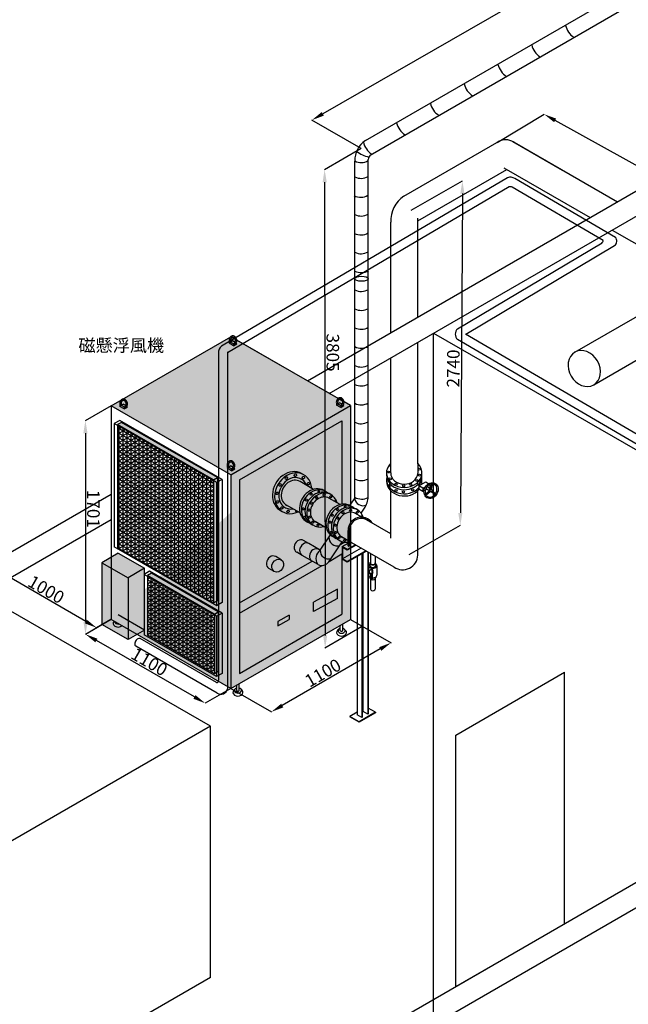
# Model space of a CAD drawing. Units: millimetres. Extents: x 7897 to 54112, y 5128 to 97915.
# Drawn here: x 17689 to 22533, y 11682 to 19515 of the extents above; entities that cross this region are included whole.
import ezdxf

# ---------------------------------------------------------------- set-up
doc = ezdxf.new("R2010")
doc.units = ezdxf.units.MM
doc.header["$PDMODE"] = 3
doc.layers.add('HP-DIM', color=1, linetype='Continuous', lineweight=9)
doc.dimstyles.new('ISO-25', dxfattribs={"dimtxt": 2.5, "dimasz": 2.5, "dimexe": 1.25, "dimexo": 0.625, "dimtad": 1, "dimtxsty": 'Standard', "dimcen": 2.5, "dimadec": 0, "dimazin": 0, "dimtfac": 1, "dimtmove": 0, "dimatfit": 3, "dimfxl": 1, "dimarcsym": 0})

# ---------------------------------------------------------------- blocks, each defined once
blk = doc.blocks.new('*D106')
at = {"layer": 'Defpoints', "color": 0, "transparency": 16777216}
for p in [(20406.7, 18490.5, 28.2), (20410.8, 14685.1), (20119.9, 14516.7)]:
    blk.add_point(p, dxfattribs=at)
at = {"layer": 'HP-DIM', "color": 0, "lineweight": -2, "transparency": 16777216}
for p, q in [((20406.1, 18490.2), (20114.5, 18321.4)), ((20115.9, 18222.1), (20119.8, 14616.7)), ((20410.2, 14684.7), (20118.7, 14516))]:
    blk.add_line(p, q, dxfattribs=at)
at = {"layer": 'HP-DIM', "color": 0, "transparency": 16777216}
for points in [[(20132.6, 18222.2), (20099.2, 18222.1), (20115.8, 18322.1)], [(20136.5, 14616.8), (20103.2, 14616.7), (20119.9, 14516.7)]]:
    blk.add_solid(points, dxfattribs=at)
at = {"layer": 'HP-DIM', "color": 7, "transparency": 16777216, "insert": (20168, 16866.9), "char_height": 100, "attachment_point": 5, "rotation": 270.06241}
blk.add_mtext('3805', dxfattribs=at)
blk = doc.blocks.new('*D108')
at = {"layer": 'Defpoints', "color": 0, "transparency": 16777216}
for p in [(20805.1, 17999.7, 28.2), (21195.2, 15491.9), (20787.8, 15260.1)]:
    blk.add_point(p, dxfattribs=at)
at = {"layer": 'HP-DIM', "color": 0, "lineweight": -2, "transparency": 16777216}
for p, q in [((20805.7, 18000.1), (21213.7, 18232.2)), ((21211.8, 18131.5), (21195.8, 15591.9)), ((20788.4, 15260.5), (21196.4, 15492.6))]:
    blk.add_line(p, q, dxfattribs=at)
at = {"layer": 'HP-DIM', "color": 0, "transparency": 16777216}
for points in [[(21195.1, 18131.6), (21228.5, 18131.4), (21212.4, 18231.5)], [(21179.1, 15592), (21212.4, 15591.8), (21195.2, 15491.9)]]:
    blk.add_solid(points, dxfattribs=at)
at = {"layer": 'HP-DIM', "color": 7, "transparency": 16777216, "insert": (21152.4, 16740.1), "char_height": 100, "attachment_point": 5, "rotation": 89.63882}
blk.add_mtext('2740', dxfattribs=at)
blk = doc.blocks.new('*D109')
at = {"layer": 'Defpoints', "color": 0, "transparency": 16777216}
for p in [(21862.9, 18762.6), (21487.9, 18538.9), (23452.6, 17445)]:
    blk.add_point(p, dxfattribs=at)
at = {"layer": 'HP-DIM', "color": 0, "lineweight": -2, "transparency": 16777216}
for p, q in [((21488.5, 18539.3), (21864.1, 18763.3)), ((23740.2, 17717.3), (21950.3, 18713.9)), ((23453.2, 17445.3), (23828.8, 17669.4))]:
    blk.add_line(p, q, dxfattribs=at)
at = {"layer": 'HP-DIM', "color": 0, "transparency": 16777216}
for points in [[(21958.4, 18728.5), (21942.2, 18699.4), (21862.9, 18762.6)], [(23748.3, 17731.8), (23732.1, 17702.7), (23827.6, 17668.6)]]:
    blk.add_solid(points, dxfattribs=at)
at = {"layer": 'HP-DIM', "color": 7, "transparency": 16777216, "insert": (22869.9, 18259.8), "char_height": 100, "attachment_point": 5, "rotation": 330.89068}
blk.add_mtext('2249', dxfattribs=at)
blk = doc.blocks.new('*D110')
at = {"layer": 'Defpoints', "color": 0, "transparency": 16777216}
for p in [(17549.5, 15242.7), (17435.2, 15176.8), (18415.9, 14743.4)]:
    blk.add_point(p, dxfattribs=at)
at = {"layer": 'HP-DIM', "color": 0, "lineweight": -2, "transparency": 16777216}
for p, q in [((17548.8, 15242.3), (17434, 15176.1)), ((18215, 14727.4), (17521.9, 15126.9)), ((18415.2, 14743), (18300.4, 14676.8))]:
    blk.add_line(p, q, dxfattribs=at)
at = {"layer": 'HP-DIM', "color": 0, "transparency": 16777216}
for points in [[(17530.2, 15141.3), (17513.5, 15112.4), (17435.2, 15176.8)], [(18223.3, 14741.9), (18206.7, 14713), (18301.6, 14677.5)]]:
    blk.add_solid(points, dxfattribs=at)
at = {"layer": 'HP-DIM', "color": 7, "transparency": 16777216, "insert": (17893.7, 14971), "char_height": 100, "attachment_point": 5, "rotation": 330.04559}
blk.add_mtext('1000', dxfattribs=at)
blk = doc.blocks.new('*D111')
at = {"layer": 'Defpoints', "color": 0, "transparency": 16777216}
for p in [(29994.8, 23999.8, -28.2), (20014.7, 18716.5), (20406.1, 18490.2, -28.2)]:
    blk.add_point(p, dxfattribs=at)
at = {"layer": 'HP-DIM', "color": 0, "lineweight": -2, "transparency": 16777216}
for p, q in [((29994.1, 24000.2), (29602.1, 24226.9)), ((29516.7, 24176.4), (20101.4, 18766.3)), ((20405.4, 18490.5), (20013.4, 18717.2))]:
    blk.add_line(p, q, dxfattribs=at)
at = {"layer": 'HP-DIM', "color": 0, "transparency": 16777216}
for points in [[(29508.4, 24190.8), (29525, 24161.9), (29603.4, 24226.2)], [(20093.1, 18780.8), (20109.7, 18751.9), (20014.7, 18716.5)]]:
    blk.add_solid(points, dxfattribs=at)
at = {"layer": 'HP-DIM', "color": 7, "transparency": 16777216, "insert": (23384.8, 20711.4), "char_height": 100, "attachment_point": 5, "rotation": 29.88168}
blk.add_mtext('11059', dxfattribs=at)
blk = doc.blocks.new('*D117')
at = {"layer": 'Defpoints', "color": 0, "transparency": 16777216}
for p in [(18416.5, 16443.7, 28.2), (18417.2, 14742.6), (18212.7, 14624.4)]:
    blk.add_point(p, dxfattribs=at)
at = {"layer": 'HP-DIM', "color": 0, "lineweight": -2, "transparency": 16777216}
for p, q in [((18415.9, 16443.4), (18210.8, 16324.8)), ((18212, 16225.6), (18212.7, 14724.4)), ((18416.6, 14742.3), (18211.4, 14623.7))]:
    blk.add_line(p, q, dxfattribs=at)
at = {"layer": 'HP-DIM', "color": 0, "transparency": 16777216}
for points in [[(18228.7, 16225.6), (18195.4, 16225.6), (18212, 16325.6)], [(18229.3, 14724.5), (18196, 14724.4), (18212.7, 14624.4)]]:
    blk.add_solid(points, dxfattribs=at)
at = {"layer": 'HP-DIM', "color": 7, "transparency": 16777216, "insert": (18262.9, 15623.8), "char_height": 100, "attachment_point": 5, "rotation": 270.02302}
blk.add_mtext('1701', dxfattribs=at)
blk = doc.blocks.new('*D118')
at = {"layer": 'Defpoints', "color": 0, "transparency": 16777216}
for p in [(18415.9, 14743.4), (18212.7, 14626.1), (19369.2, 14194.7)]:
    blk.add_point(p, dxfattribs=at)
at = {"layer": 'HP-DIM', "color": 0, "lineweight": -2, "transparency": 16777216}
for p, q in [((18415.2, 14743), (18211.4, 14625.3)), ((19079.4, 14127.2), (18299.4, 14576.2)), ((19368.6, 14194.3), (19164.8, 14076.6))]:
    blk.add_line(p, q, dxfattribs=at)
at = {"layer": 'HP-DIM', "color": 0, "transparency": 16777216}
for points in [[(18307.7, 14590.6), (18291, 14561.7), (18212.7, 14626.1)], [(19087.7, 14141.7), (19071.1, 14112.8), (19166.1, 14077.3)]]:
    blk.add_solid(points, dxfattribs=at)
at = {"layer": 'HP-DIM', "color": 7, "transparency": 16777216, "insert": (18714.6, 14395.6), "char_height": 100, "attachment_point": 5, "rotation": 330.07709}
blk.add_mtext('1100', dxfattribs=at)
blk = doc.blocks.new('*D119')
at = {"layer": 'Defpoints', "color": 0, "transparency": 16777216}
for p in [(20321.9, 14744.7), (19369.2, 14194.7), (19692.1, 14008.8)]:
    blk.add_point(p, dxfattribs=at)
at = {"layer": 'HP-DIM', "color": 0, "lineweight": -2, "transparency": 16777216}
for p, q in [((20322.5, 14744.3), (20646, 14558.1)), ((20558.1, 14508.8), (19778.7, 14058.8)), ((19369.9, 14194.3), (19693.4, 14008.1))]:
    blk.add_line(p, q, dxfattribs=at)
at = {"layer": 'HP-DIM', "color": 0, "transparency": 16777216}
for points in [[(20549.8, 14523.3), (20566.5, 14494.4), (20644.7, 14558.8)], [(19770.4, 14073.3), (19787, 14044.4), (19692.1, 14008.8)]]:
    blk.add_solid(points, dxfattribs=at)
at = {"layer": 'HP-DIM', "color": 7, "transparency": 16777216, "insert": (20108.5, 14307.7), "char_height": 100, "attachment_point": 5, "rotation": 30}
blk.add_mtext('1100', dxfattribs=at)
blk = doc.blocks.new('A$C6DED3AEB')
at = {"color": 7}
for p, q in [((-12.6, -19.9), (-12.6, 0)), ((-5.9, 11.1), (2.7, 16.1)), ((12.6, -19.9), (12.6, 0)), ((20.8, -15.2), (20.8, 4.7)), ((-12.6, -19.9), (-6.7, -30.1)), ((6.7, -30.1), (-6.7, -30.1)), ((-3.2, -30.1), (-3.2, -80.8)), ((-3.2, -80.8), (9.9, -80.8)), ((12.6, -19.9), (6.7, -30.1)), ((6.7, -30.1), (14.9, -25.4)), ((9.9, -28.3), (9.9, -80.8)), ((9.9, -80.8), (12, -79.6)), ((12, -27), (12, -79.6)), ((12.6, -19.9), (20.8, -15.2)), ((20.8, -15.2), (14.9, -25.4))]:
    blk.add_line(p, q, dxfattribs=at)
for centre, start, end in [((0, 0), 360, 180), ((8.2, 4.7), 359.81988, 122.05497)]:
    blk.add_arc(centre, 12.6, start, end, dxfattribs=at)
blk = doc.blocks.new('A$C264F6BE4')
at = {"transparency": 33554508}
h = blk.add_hatch(color=8, dxfattribs=at)
h.dxf.hatch_style = 1
h.paths.add_polyline_path([(0.1, 0.1), (0.1, -0.1), (30.9, -17.9), (794.7, 421.7), (763.7, 439.6)])
h = blk.add_hatch(dxfattribs=at)
h.set_pattern_fill('NET3', color=8, scale=10, angle=30)
h.set_pattern_definition([(30, (-87504.907, 34078.102), (-15.875, 27.496307), []), (90, (-87504.907, 34078.102), (-31.75, 7e-15), []), (150, (-87504.907, 34078.102), (-15.875, -27.496307), [])])
h.paths.add_polyline_path([(31.1, -997.8), (794.7, -558.3), (794.7, 421.7), (31.1, -17.8)])
h = blk.add_hatch(color=8, dxfattribs=at)
h.dxf.hatch_style = 1
h.paths.add_polyline_path([(0.1, -979.9), (31.1, -997.8), (31.1, -17.9), (0.1, -0.1)])
at = {"color": 7}
for p, q in [((0, 0), (763.7, 439.6)), ((30.9, -17.9), (794.7, 421.7)), ((763.7, 439.6), (794.7, 421.7)), ((794.7, 421.7), (794.7, -558.3)), ((30.9, -17.9), (0, 0)), ((0.1, 0.1), (0.1, -979.9)), ((31.1, -17.8), (31.1, -997.8)), ((30.9, -997.9), (794.7, -558.3)), ((0.1, -979.9), (31.1, -997.8))]:
    blk.add_line(p, q, dxfattribs=at)
blk = doc.blocks.new('A$C2BEB0024')
at = {"transparency": 33554508}
h = blk.add_hatch(color=8, dxfattribs=at)
h.dxf.hatch_style = 1
h.paths.add_polyline_path([(563.8, 289), (532.9, 306.8), (0, 0), (30.8, -17.8)])
h.paths.add_polyline_path([(0, -475.6), (30.8, -493.4), (30.9, -493.3), (30.9, -17.9), (0, 0)])
h = blk.add_hatch(dxfattribs=at)
h.set_pattern_fill('NET3', color=8, scale=10, angle=30)
h.set_pattern_definition([(30, (-88140.905, 34106.005), (-15.875, 27.496307), []), (90, (-88140.905, 34106.005), (-31.75, 7e-15), []), (150, (-88140.905, 34106.005), (-15.875, -27.496307), [])])
h.paths.add_polyline_path([(563.8, -186.6), (563.8, 289), (30.9, -17.7), (30.9, -493.3)])
at = {"color": 7}
for p, q in [((0, 0), (532.9, 306.8)), ((30.9, -17.7), (563.8, 289)), ((532.9, 306.8), (563.8, 289)), ((563.8, 289), (563.8, -186.6)), ((0, 0), (0, -475.7)), ((30.8, -17.8), (0, 0)), ((30.9, -17.7), (30.9, -493.4)), ((30.9, -493.3), (563.8, -186.6)), ((0, -475.6), (30.9, -493.4))]:
    blk.add_line(p, q, dxfattribs=at)
blk = doc.blocks.new('A$C2C425324')
at = {"transparency": 33554508}
h = blk.add_hatch(color=41, dxfattribs=at)
h.dxf.hatch_style = 1
h.paths.add_polyline_path([(129.9, -566.1), (337.9, -446.4), (337.9, 44.7), (129.9, -75)])
h.paths.add_polyline_path([(0, 0), (129.9, -75), (337.9, 44.7), (208, 119.7)])
h.paths.add_polyline_path([(0, -491.1), (129.9, -566.1), (129.9, -75), (0, 0)])
at = {"color": 7}
for p, q in [((208, 119.7), (0, 0)), ((208, 119.7), (337.9, 44.7)), ((0, -491.1), (0, 0)), ((0, 0), (129.9, -75)), ((337.9, 44.7), (129.9, -75)), ((337.9, 44.7), (337.9, -446.4)), ((129.9, -75), (129.9, -566.1)), ((129.9, -566.1), (337.9, -446.4)), ((0, -491.1), (129.9, -566.1))]:
    blk.add_line(p, q, dxfattribs=at)
blk = doc.blocks.new('A$C00D85E0F')
at = {"color": 7}
for p, q in [((-884.2, 2128.9), (-927.5, 2103.9)), ((-69.3, 1659.9), (-884.1, 2128.8)), ((-927.4, 2103.8), (-927.4, 1123.8)), ((-112.6, 1634.9), (-927.4, 2103.8)), ((-869.9, 2113.6), (-900.8, 2095.7)), ((-137.1, 1656.1), (-900.8, 2095.7)), ((-900.8, 2095.7), (-900.8, 1115.7)), ((-106.1, 1674), (-869.9, 2113.6)), ((-137.2, 1656.2), (-137.2, 676.2)), ((-137.1, 1656.1), (-106.1, 1674)), ((-69.4, 1659.9), (-112.7, 1634.9)), ((-106.3, 1674.1), (-106.3, 694.1)), ((-69.3, 1659.9), (-69.3, 679.9)), ((-112.7, 1634.9), (-112.7, 654.9)), ((-112.5, 654.9), (-927.3, 1123.9)), ((-137.1, 676.1), (-900.8, 1115.7)), ((-896.1, 1072.3), (-1026, 997.3)), ((-896.1, 1072.3), (-688.1, 952.6)), ((-1026, 997.3), (-818, 877.6)), ((-688.1, 952.6), (-818, 877.6)), ((-646.7, 928.7), (-690, 903.7)), ((-112.6, 571.4), (-690, 903.7)), ((-690, 903.7), (-690, 423.9)), ((-632.5, 913.5), (-663.4, 895.6)), ((-130.6, 588.9), (-663.4, 895.6)), ((-663.4, 895.6), (-663.4, 420)), ((-69.3, 596.4), (-646.7, 928.7)), ((-99.6, 606.7), (-632.5, 913.5)), ((-106.3, 694.1), (-137.2, 676.2)), ((-69.4, 679.9), (-112.7, 654.9)), ((-688.1, 461.5), (-896.1, 581.2)), ((-130.6, 588.9), (-130.6, 113.2)), ((-130.5, 588.9), (-99.6, 606.7)), ((-112.7, 571.4), (-112.7, 91.5)), ((-69.3, 596.4), (-112.6, 571.4)), ((-99.6, 606.7), (-99.6, 131)), ((-69.3, 596.4), (-69.3, 116.5)), ((-688.1, 461.5), (-818, 386.5)), ((-112.7, 91.6), (-690, 423.9)), ((-130.6, 113.3), (-663.4, 420)), ((-99.6, 131.1), (-130.6, 113.2)), ((-69.4, 116.5), (-112.7, 91.5))]:
    blk.add_line(p, q, dxfattribs=at)
at = {"color": 7, "xscale": -1}
for name, p in [('A$C264F6BE4', (-106.3, 1673.9)), ('A$C2C425324', (-688.1, 952.6)), ('A$C2BEB0024', (-99.6, 606.7))]:
    blk.add_blockref(name, p, dxfattribs=at)
blk = doc.blocks.new('A$C421D4C62')
at = {"transparency": 33554457}
h = blk.add_hatch(color=253, dxfattribs=at)
h.dxf.hatch_style = 1
h.paths.add_polyline_path([(0, 1700), (-953.4, 2248.7), (-0.7, 2798.7), (952.6, 2250)])
edge = h.paths.add_edge_path()
edge.add_line((952.6, 2250), (952.6, 550))
edge.add_line((0, 0), (952.6, 550))
edge.add_line((0, 0), (-953.4, 548.7))
h = blk.add_hatch(color=253, dxfattribs=at)
h.dxf.hatch_style = 1
h.paths.add_polyline_path([(0, 1700), (0, 0), (952.6, 550), (952.6, 2250)])
at = {"color": 7}
for p, q in [((-953.4, 2248.7), (-0.7, 2798.7)), ((952.6, 2250), (-0.7, 2798.7)), ((0, 1700), (-953.4, 2248.7)), ((0, 1700), (952.6, 2250)), ((952.6, 2250), (952.6, 550)), ((0, 1700), (0, 0)), ((0, 0), (952.6, 550))]:
    blk.add_line(p, q, dxfattribs=at)

msp = doc.modelspace()

# ---------------------------------------------------------------- linework, layer by layer
for p, q in [((20440.2, 18553.2), (29961.1, 24047.6)), ((20478.1, 18438.1), (30023.4, 23949.1)), ((19978.9, 16642), (31937.9, 23546.6)), ((20152.3, 16542.3), (32111.3, 23446.8)), ((22107, 16870), (25145.3, 18624.2)), ((20746.7, 18111), (21504, 18548.2)), ((21610.4, 18547.4), (22006.5, 18319.4)), ((21622.9, 18540.2), (22446, 18066.4)), ((21543.1, 18337.2), (22230.1, 17941.8)), ((22257, 16610.2), (25295.3, 18364.4)), ((20857.8, 17915.3), (21565.9, 18324.1)), ((22403.4, 17842), (23098, 17442.2)), ((20982.8, 17021.8), (24016.2, 15275.7)), ((20982.8, 11521.8), (20982.8, 17021.8)), ((19206.6, 13895.2), (15913.2, 15791)), ((15093.7, 13821.6), (18415.9, 15739.6)), ((15267.1, 13721.8), (18415.9, 15539.8)), ((19206.6, 13895.2), (16175.5, 12145.2)), ((19206.6, 11895.2), (19206.6, 13895.2)), ((15267.1, 8421.6), (22785.9, 12762.6)), ((15267.1, 8221.8), (22857.9, 12604.4)), ((19206.6, 11895.2), (16175.5, 10145.2))]:
    msp.add_line(p, q)
at = {"color": 7}
for p, q in [((20355, 17460.4), (20355, 18391)), ((20463, 17460.4), (20463, 18403.9)), ((20641.8, 17024.8), (20641.8, 17904.2)), ((20641.8, 17531.5), (20641.8, 17904.2)), ((20857.8, 17656.2), (20857.8, 17936.8)), ((20857.8, 17149.5), (20857.8, 17915.3)), ((20355.1, 15715.4), (20355, 17454.1)), ((20463, 15733.3), (20463, 17460.4)), ((18415.9, 16443.4), (19368.5, 16993.4)), ((19365.3, 16950.1), (19355.3, 16941.1)), ((19390, 16921.1), (19355.3, 16941.1)), ((19365.3, 16950.1), (19381.3, 16959.4)), ((19390, 16936), (19365.3, 16950.1)), ((19404, 16972.9), (19378.8, 16987.5)), ((19402.5, 16947.2), (19381.3, 16959.4)), ((19390, 16936), (19397.3, 16940.2)), ((19390, 16921.1), (19416, 16936.1)), ((19390, 16936), (19390, 16921.1)), ((19410.9, 16940.7), (19416, 16936.1)), ((20222.4, 16501.9), (19416.2, 16965.9)), ((20857.8, 15984.6), (20857.8, 16949.6)), ((20641.8, 15910.5), (20641.8, 16824.9)), ((18495.5, 16447.9), (18511.4, 16457.1)), ((18532.7, 16444.9), (18511.4, 16457.1)), ((20219.3, 16458.7), (20209.2, 16449.6)), ((20243.9, 16429.6), (20209.2, 16449.6)), ((20219.3, 16458.7), (20235.2, 16467.9)), ((20243.9, 16444.5), (20219.3, 16458.7)), ((20258, 16481.4), (20232.7, 16496)), ((20256.4, 16455.7), (20235.2, 16467.9)), ((20321.9, 16444.7), (20270.1, 16474.4)), ((19369.2, 15894.7), (18415.9, 16443.4)), ((18415.9, 16443.4), (18415.9, 14743.4)), ((18495.5, 16447.9), (18485.5, 16438.8)), ((18520.1, 16418.9), (18485.5, 16438.8)), ((18520.1, 16433.7), (18495.5, 16447.9)), ((18520.1, 16433.7), (18527.4, 16438)), ((18520.1, 16418.9), (18546.1, 16433.9)), ((18520.1, 16433.7), (18520.1, 16418.9)), ((18541.1, 16438.4), (18546.1, 16433.9)), ((19369.2, 15894.7), (20321.9, 16444.7)), ((20243.9, 16444.5), (20251.2, 16448.7)), ((20243.9, 16429.6), (20269.9, 16444.6)), ((20243.9, 16444.5), (20243.9, 16429.6)), ((20264.9, 16449.2), (20269.9, 16444.6)), ((20321.9, 16444.7), (20321.9, 15656.9)), ((19438.5, 15854.7), (20252.6, 16324.7)), ((20252.6, 16324.7), (20252.6, 15660.5)), ((20857.8, 15987.7), (20857.6, 15906.2)), ((19349.4, 15956.4), (19339.4, 15947.4)), ((19374, 15927.4), (19339.4, 15947.4)), ((19349.4, 15956.4), (19365.4, 15965.7)), ((19374, 15942.3), (19349.4, 15956.4)), ((19386.6, 15953.5), (19365.4, 15965.7)), ((19374, 15942.3), (19381.4, 15946.5)), ((19374, 15927.4), (19400, 15942.4)), ((19374, 15942.3), (19374, 15927.4)), ((19395, 15947), (19400, 15942.4)), ((19950.3, 15893.8), (19933, 15903.8)), ((20608.2, 15910.6), (20608.2, 15893.7)), ((19369.2, 15894.7), (19369.2, 14194.7)), ((19438.5, 15854.7), (19438.5, 14314.7)), ((20028.3, 15778.8), (19919.9, 15841.1)), ((20608.1, 15860.4), (20608.1, 15843.4)), ((20868.6, 15815.9), (20850.1, 15828.3)), ((20879.1, 15831.5), (20863.8, 15841.8)), ((20866.1, 15806.5), (20920.2, 15837.8)), ((20893.2, 15822), (20882.2, 15829.4)), ((20920.2, 15837.8), (20944.2, 15824)), ((20124.2, 15761.2), (20109.5, 15769.6)), ((20641.8, 15390.4), (20641.8, 15767.1)), ((20857.8, 15254.7), (20857.8, 15768.3)), ((20866.1, 15806.5), (20866.1, 15781.5)), ((20898.6, 15787.8), (20866.1, 15806.5)), ((20898.6, 15762.8), (20866.1, 15781.5)), ((20875, 15811.7), (20870.9, 15814.5)), ((20875, 15811.5), (20874.8, 15811.7)), ((20898.6, 15787.8), (20917.9, 15799)), ((20898.6, 15787.8), (20898.6, 15762.8)), ((20898.6, 15762.8), (20906.4, 15767.3)), ((20917.8, 15773.9), (20928.1, 15779.9)), ((20948.8, 15765.9), (20919.1, 15741)), ((20948.8, 15765.9), (20922.8, 15783.5)), ((20956.6, 15760.2), (20923.4, 15732.5)), ((20956.3, 15783.6), (20933.3, 15799.1)), ((20946.3, 15790.3), (20952.7, 15794.1)), ((20957.5, 15759.6), (20951.1, 15763.9)), ((20952.6, 15817.1), (20952.6, 15793.8)), ((20961.9, 15782.8), (20968.1, 15820.5)), ((20965.2, 15759.4), (20997.1, 15741)), ((20967, 15779.3), (20974, 15821.5)), ((20968.3, 15778.4), (20967, 15779.3)), ((20970.7, 15764.5), (21001, 15747)), ((20238.8, 15657.6), (20148.9, 15709.3)), ((20167.7, 15736.1), (20153, 15744.6)), ((20317.2, 15649.9), (20348, 15696.1)), ((19920, 15590.9), (19807.6, 15655.6)), ((20334.6, 15640), (20319.9, 15648.4)), ((20378.2, 15614.9), (20363.5, 15623.4)), ((20406.9, 15589.8), (20438.7, 15637.5)), ((19993.8, 15548.5), (19991.6, 15549.8)), ((20130.4, 15469.9), (20039.2, 15522.4)), ((20110.7, 15481.2), (20040, 15521.9)), ((20641.8, 15425.6), (20361.7, 15586.8)), ((20303, 15330.3), (20303, 15452.3)), ((20313.1, 15330.2), (20313, 15453.5)), ((19991.3, 15347.1), (19948, 15372.1)), ((20081, 15295.5), (20161.8, 15416.7)), ((20149.4, 15203.4), (20255.4, 15362.5)), ((20204.2, 15427.4), (20202, 15428.6)), ((20237.9, 15336.2), (20275.8, 15358.1)), ((20335.7, 15351.7), (20249.6, 15401.2)), ((20668.4, 15160.2), (20313.1, 15364.7)), ((20313.1, 15356.8), (20319.9, 15360.8)), ((19937.1, 15253.2), (19893.7, 15278.1)), ((20081, 15295.5), (19991.2, 15347.2)), ((20254.9, 15323.3), (20303, 15351)), ((20254.9, 15323.3), (20254.9, 15223.3)), ((20296.2, 15299.6), (20254.9, 15323.3)), ((20259.3, 15315.8), (20259.3, 15225.8)), ((20296.2, 15294.6), (20259.3, 15315.8)), ((20406.6, 15310.8), (20259.3, 15225.8)), ((20361.1, 15337.1), (20296.2, 15299.6)), ((20362.4, 15332.8), (20296.2, 15294.6)), ((20296.2, 15299.6), (20296.2, 15294.6)), ((20443.5, 15289.6), (20296.2, 15204.6)), ((20447.8, 15287.1), (20296.2, 15199.6)), ((20458.8, 15280.8), (20458.8, 13991)), ((20463.2, 15278.3), (20463.2, 14657.5)), ((20463.2, 15278.3), (20463.2, 13993.5)), ((19438.5, 14874.7), (20015.7, 15207.9)), ((19769.6, 15219.1), (19726.3, 15244.1)), ((20063.3, 15180.4), (19937.1, 15253.1)), ((20151.2, 15206.1), (20252.6, 15264.7)), ((20252.6, 15264.7), (20252.6, 14784.7)), ((20296.2, 15199.6), (20254.9, 15223.3)), ((20296.2, 15204.6), (20259.3, 15225.8)), ((20296.2, 15204.6), (20296.2, 15199.6)), ((20296.2, 15204.6), (20296.2, 15199.6)), ((20321.9, 15214.4), (20321.9, 14744.7)), ((20373.8, 15244.4), (20373.8, 14610.8)), ((20373.8, 15244.4), (20373.8, 13984.4)), ((20410.8, 15265.8), (20410.8, 14589.7)), ((20410.8, 15265.8), (20410.8, 13963.3)), ((20415.2, 15268.3), (20415.2, 13965.8)), ((20421.8, 14012.2), (20421.8, 15272.2)), ((20479.7, 15268.8), (20479.7, 15192.6)), ((20517.3, 15247.1), (20517.3, 15190.9)), ((19438.5, 14794.7), (20095.2, 15173.8)), ((19715.4, 15125.2), (19672, 15150.1)), ((20465.3, 15171.3), (20465.3, 15095.4)), ((20476.4, 15192.6), (20476.4, 15171.5)), ((20520.7, 15192.6), (20520.7, 15172.2)), ((20531.7, 15171.3), (20531.7, 15095.4)), ((20476.4, 15079.5), (20476.4, 15074.3)), ((20479.7, 15066.8), (20479.7, 14982.9)), ((20517.3, 15066.8), (20517.3, 14984.4)), ((20520.7, 15079.5), (20520.7, 15075)), ((20217.4, 14984.3), (20028.2, 14882.2)), ((20217.4, 14909.3), (20217.4, 14984.3)), ((20217.4, 14909.3), (20028.2, 14807.2)), ((20028.2, 14807.2), (20028.2, 14882.2)), ((19369.2, 14194.7), (18415.9, 14743.4)), ((19369.2, 14194.7), (20321.9, 14744.7)), ((19438.5, 14314.7), (20252.6, 14784.7)), ((19834.6, 14777.7), (19742.2, 14727.9)), ((19742.2, 14692.9), (19834.6, 14742.7)), ((19742.2, 14727.9), (19742.2, 14692.9)), ((19834.6, 14777.7), (19834.6, 14742.7)), ((18485.2, 14703.5), (18485.2, 14703.4)), ((20226.2, 14665.3), (20218.1, 14657.3)), ((20274.9, 14664.8), (20282.7, 14656.9)), ((21158.8, 13823.2), (22024.8, 14323.2)), ((22024.8, 12323.2), (22024.8, 14323.2)), ((19401.8, 14189.4), (19393.7, 14181.3)), ((19450.5, 14188.9), (19458.3, 14180.9)), ((20520.5, 14005.2), (20463.2, 14038.1)), ((20373.8, 14005.7), (20316.6, 13972.6)), ((20390.6, 13930.2), (20316.6, 13972.6)), ((20316.6, 13972.6), (20316.6, 13969.6)), ((20390.6, 13927.2), (20316.6, 13969.6)), ((20410.8, 13963.2), (20373.8, 13984.4)), ((20520.5, 14005.2), (20390.6, 13930.2)), ((20520.5, 14002.2), (20390.6, 13927.2)), ((20415.2, 13965.7), (20410.8, 13963.2)), ((20415.2, 14008.2), (20421.8, 14012.1)), ((20458.8, 13990.9), (20421.8, 14012.1)), ((20463.2, 13993.4), (20458.8, 13990.9)), ((20520.5, 14005.2), (20520.5, 14002.2)), ((20390.6, 13930.2), (20390.6, 13927.2)), ((21158.8, 11823.2), (21158.8, 13823.2)), ((21158.8, 11823.2), (22024.8, 12323.2))]:
    msp.add_line(p, q, dxfattribs=at)
at = {"color": 143}
for p, q in [((21571.6, 18258.2), (19307.1, 16925.6, -1.1)), ((21584.3, 18184.8, -0.1), (19342.3, 16865, -1.1)), ((22333.3, 17758.4, 0), (21608.2, 18182.1, 0)), ((22429.6, 17783.3, -0.5), (21629.5, 18250.7)), ((21174.2, 17056.2, -0.4), (22323.4, 17741.2, 0)), ((21238.2, 17012.8, -0.4), (22422.6, 17718.8, 0)), ((25279.4, 14651.9, -2.8), (21236, 17014, -0.4)), ((25244.1, 14591.1, -3), (21172.1, 16970.3, -0.4)), ((19272.1, 16878.8, -1.1), (19272.1, 14261, -0.5)), ((19342.3, 16873.4, -1.2), (19342.1, 14191.3, -0.4)), ((19255.6, 14241.9, -3), (18648.8, 14591.2, 1.1)), ((19261.4, 14157.8, -0.6), (18613.9, 14530.6, -1.2))]:
    msp.add_line(p, q, dxfattribs=at)
at = {"color": 7, "lineweight": 30}
for p, q in [((20240.5, 14654.2), (20240.5, 14697.7)), ((20260.4, 14655), (20260.5, 14709.2)), ((19416.1, 14178.2), (19416.1, 14221.7)), ((19436, 14179.1), (19436.1, 14233.2))]:
    msp.add_line(p, q, dxfattribs=at)
at = {"color": 7}
for centre, radius, start, end in [((22182.9, 19504.5), 154.1, 192.87977, 237.49209), ((21914.1, 19349.4), 154.1, 192.87977, 237.49209), ((21645.4, 19194.2), 154.1, 192.87977, 237.49209), ((21376.6, 19039), 154.1, 192.87977, 237.49209), ((21107.9, 18883.9), 154.1, 192.87977, 237.49209), ((20839.1, 18728.7), 154.1, 192.87977, 237.49209), ((20540.7, 18397.8), 185.1, 122.89971, 182.19735), ((20574.2, 18575.8), 154.1, 192.87977, 237.49209), ((21556.3, 18439), 121.1, 56.65206, 124.41939), ((20529.8, 18681), 266.1, 233.00263, 256.41608), ((20514.3, 18401.6), 51.4, 134.80819, 177.49907), ((20406.1, 18490.2), 111.5, 242.76614, 300.69563), ((20406.1, 18364.2), 111.5, 242.76614, 300.69563), ((20402.7, 18214.4), 111.5, 242.76614, 300.69563), ((20879.7, 17913.6), 238, 123.96782, 182.25283), ((20406.1, 18064.6), 111.5, 242.76614, 300.69563), ((20405.2, 17914.7), 111.5, 242.76614, 300.69563), ((20406.1, 17764.8), 111.5, 242.76614, 300.69563), ((20406.9, 17615), 111.5, 242.76614, 300.69563), ((20406.9, 17464.6), 111.5, 242.76614, 300.69563), ((20406.7, 17314.2), 111.5, 242.76614, 300.69563), ((20406.5, 17163.9), 111.5, 242.76614, 300.69563), ((19401.9, 16937.3), 5.39, 122.58683, 328.23732), ((20406.4, 17013.5), 111.5, 242.76614, 300.69563), ((20406.2, 16863.2), 111.5, 242.76614, 300.69563), ((20406.1, 16712.8), 111.5, 242.76614, 300.69563), ((20255.8, 16445.9), 5.39, 122.58683, 328.23732), ((20406.3, 16562.4), 111.5, 242.76614, 300.69563), ((18532, 16435.1), 5.39, 122.58683, 328.23732), ((20406.1, 16412.1), 111.5, 242.76614, 300.69563), ((20406.6, 16261.7), 111.5, 242.43715, 300.35531), ((20407.8, 16111.4), 111.5, 241.77601, 299.67801), ((19385.9, 15943.6), 5.39, 122.58683, 328.23732), ((20408.9, 15961), 111.5, 240.69491, 298.42849), ((20966.6, 15784.3), 5.02, 197.85538, 274.20755), ((20996.2, 15745.8), 4.92, 280.17075, 13.79218), ((20324.5, 15715.6), 30.5, 320.31107, 359.62871), ((20422.5, 15719.5), 70.7, 191.65984, 290.27253), ((20409.6, 15812.7), 111.5, 240.69491, 298.42849), ((20288.5, 15726.5), 174.7, 329.37044, 2.22171), ((20923.4, 15737.9), 5.35, 143.66869, 270.7572), ((20406.7, 15453.5), 103.7, 33.89718, 180.69679), ((20406.7, 15453.5), 93.7, 53.36911, 180.69679), ((20215.5, 15394.8), 65.3, 175.68181, 287.88059), ((20129.8, 15227.3), 83.8, 125.63237, 211.79884), ((20146, 15290.5), 65.3, 175.68181, 287.88059), ((20092.8, 15242.7), 68.9, 244.70789, 325.20253), ((20736.8, 15260.1), 121.1, 235.58061, 357.42836)]:
    msp.add_arc(centre, radius, start, end, dxfattribs=at)
at = {"color": 143}
for centre, radius, start, end in [((21592.9, 18195.6), 66.2, 56.41642, 108.79658), ((21593.8, 18162.1, -0.1), 24.6, 54.18635, 112.93109), ((22400.4, 17753.9, -0.5), 41.5, 302.33751, 45.27445), ((22308.8, 17761, 0), 24.6, 295.27892, 354.02366), ((21216.8, 17012.2, -0.4), 61.2, 134.10308, 223.16556), ((19337.2, 16866.7, -1.1), 66.2, 117.05611, 169.43626), ((19255.1, 14259, -3), 17.1, 271.5492, 6.60301), ((19290.7, 14201.3, -0.6), 52.4, 236.07719, 348.91814)]:
    msp.add_arc(centre, radius, start, end, dxfattribs=at)
at = {"color": 7}
for centre, major_axis, ratio in [((20409, 17454.1), (-54, 0), 0.37171), ((19883.2, 15891.5), (-5.43, -9.4), 0.829379), ((20625, 15916.8), (9.04, -0.03), 0.829379), ((20869.4, 15940.2), (9.04, -0.03), 0.829379), ((19760.5, 15814.5), (-5.43, -9.4), 0.829379), ((19810.2, 15868.1), (-5.43, -9.4), 0.829379), ((19946.7, 15872.6), (-5.43, -9.4), 0.829379), ((19987.2, 15823.9), (-5.43, -9.4), 0.829379), ((20637.7, 15863.1), (9.04, -0.03), 0.829379), ((20684.8, 15820), (9.04, -0.03), 0.829379), ((20801.9, 15817.3), (9.04, -0.03), 0.829379), ((20849.7, 15848.9), (9.04, -0.03), 0.829379), ((20871.2, 15892.1), (9.04, -0.03), 0.829379), ((20962.9, 15769), (-32.6, -56.4), 0.829379), ((19737.6, 15747.7), (-5.43, -9.4), 0.829379), ((20007.5, 15739.8), (-4.52, -7.83), 0.829379), ((20684.7, 15769.7), (9.04, -0.03), 0.829379), ((20743.2, 15759.2), (9.04, -0.03), 0.829379), ((20744.1, 15806.2), (9.04, -0.03), 0.829379), ((20816.1, 15774.3), (9.04, -0.03), 0.829379), ((20962.9, 15769), (-5.43, -9.4), 0.829379), ((20962.9, 15769), (-5.43, -9.4), 0.829379), ((19742, 15679), (-5.43, -9.4), 0.829379), ((19969.3, 15694.2), (-4.52, -7.83), 0.829379), ((20009.6, 15670.1), (-4.52, -7.83), 0.829379), ((20051, 15714.7), (-4.52, -7.83), 0.829379), ((20111.9, 15734.1), (-4.52, -7.83), 0.829379), ((20164.8, 15718.4), (-4.52, -7.83), 0.829379), ((19774.1, 15630.8), (-5.43, -9.4), 0.829379), ((19825.3, 15604), (-5.43, -9.4), 0.829379), ((19946.1, 15623.4), (-4.52, -7.83), 0.829379), ((19990.5, 15614.4), (-4.52, -7.83), 0.829379), ((20217.9, 15618.6), (-4.52, -7.83), 0.829379), ((20261.5, 15593.5), (-4.52, -7.83), 0.829379), ((20322.3, 15613), (-4.52, -7.83), 0.829379), ((20375.2, 15597.2), (-4.52, -7.83), 0.829379), ((19957.2, 15556), (-4.52, -7.83), 0.829379), ((19994.2, 15557.2), (-4.52, -7.83), 0.829379), ((20021, 15517), (-4.52, -7.83), 0.829379), ((20158.3, 15518.5), (-4.52, -7.83), 0.829379), ((20158.3, 15518.5), (-4.52, -7.83), 0.829379), ((20176.5, 15574), (-4.52, -7.83), 0.829379), ((20220.1, 15548.9), (-4.52, -7.83), 0.829379), ((20063.6, 15494.7), (-4.52, -7.83), 0.829379), ((20167.6, 15434.8), (-4.52, -7.83), 0.829379), ((20201, 15493.2), (-4.52, -7.83), 0.829379), ((20204.6, 15436), (-4.52, -7.83), 0.829379), ((20231.4, 15395.8), (-4.52, -7.83), 0.829379), ((20274.1, 15373.5), (-4.52, -7.83), 0.829379), ((19742.5, 15172.2), (-27.1, -47), 0.829379)]:
    msp.add_ellipse(centre, major_axis=major_axis, ratio=ratio, dxfattribs=at)
for centre, major_axis, ratio, start_param, end_param in [((19385.6, 16962.2), (0.8, -26.7), 0.758588, 0.575012, 5.112566), ((22182, 16740.1), (75, -129.9), 0.807027, -1.570796, 4.712389), ((18515.8, 16460), (0.8, -26.7), 0.758588, 0.575012, 5.112566), ((20239.6, 16470.7), (0.8, -26.7), 0.758588, 0.575012, 5.112566), ((19369.7, 15968.5), (0.8, -26.7), 0.758588, 0.575012, 5.112566), ((20749.2, 15910.1), (141, -0.5), 0.829379, 2.449548, 6.979021), ((19848.3, 15757.2), (-84.6, -146.6), 0.829379, 3.141386, 6.354264), ((19865.6, 15747.2), (-84.6, -146.6), 0.829379, 2.267412, 7.16068), ((20643.5, 15966.2), (9.04, -0.03), 0.829379, 1.865081, 4.420336), ((20749.6, 15910.1), (107.8, -0.4), 0.834827, 3.141593, 6.244493), ((19865.6, 15747.2), (-65.1, -112.8), 0.829379, 2.556419, 6.872539), ((19865.6, 15747.2), (-54.2, -93.9), 0.829379, 3.141593, 6.335234), ((20749.1, 15859.8), (141, -0.5), 0.829379, 2.99978, 5.691888), ((20749.1, 15842.9), (141, -0.5), 0.829379, 3.141593, 5.720248), ((20749.2, 15893.2), (141, -0.5), 0.829379, 3.141593, 5.625938), ((20877, 15821.6), (6.18, 9.18), 0.639861, 5.728374, 9.979589), ((20877, 15821.6), (5.26, 7.8), 0.639861, 0, 3.141593), ((20749.2, 15893.2), (141, -0.5), 0.829379, 5.777484, 6.356799), ((20749.1, 15859.8), (141, -0.5), 0.829379, 6.009212, 6.42723), ((20749.1, 15842.9), (141, -0.5), 0.829379, 6.135553, 6.356799), ((20039, 15647.5), (-70.5, -122.1), 0.829379, 3.141593, 6.356799), ((20053.7, 15639.1), (-70.5, -122.1), 0.829379, 2.99978, 6.42723), ((20082.5, 15622.4), (-70.5, -122.1), 0.829379, 3.141593, 6.356799), ((20097.2, 15614), (-70.5, -122.1), 0.829379, 2.449548, 6.979021), ((20068.3, 15759.2), (-4.52, -7.83), 0.829379, 1.407657, 6.311957), ((20637.5, 15812.9), (9.04, -0.03), 0.829379, 1.407657, 6.311957), ((20869.2, 15817.4), (9.04, -0.03), 0.829379, 2.662616, 5.406149), ((20737.5, 15850.5), (141, -0.5), 0.829379, 5.916682, 5.933947), ((20737.7, 15850.7), (141, -0.5), 0.829379, 5.967142, 5.968264), ((20928, 15791.3), (6.18, 9.18), 0.639861, 9.231035, 9.979589), ((20928, 15791.3), (5.26, 7.8), 0.639861, 2.85356, 3.141593), ((20928, 15791.3), (5.26, 7.8), 0.639861, 0, 0.422314), ((20928, 15791.3), (6.18, 9.18), 0.639861, 5.728374, 6.610195), ((20956.5, 15773.3), (-5.43, -9.4), 0.829379, 3.141593, 6.283185), ((20956.5, 15773.3), (-5.43, -9.4), 0.829379, 3.141593, 6.283185), ((19793.1, 15788.9), (-54.3, -94), 0.829379, 6.283185, 6.285417), ((20097.2, 15614), (-54.2, -93.9), 0.829379, 3.141593, 6.335234), ((20249.4, 15526.3), (-70.5, -122.1), 0.829379, 3.141593, 5.589582), ((20198.5, 15677.9), (-4.52, -7.83), 0.829379, 1.865081, 4.420336), ((19892.5, 15611.3), (-5.43, -9.4), 0.829379, 5.085876, 7.482727), ((20264.1, 15517.9), (-70.5, -122.1), 0.829379, 2.99978, 6.42723), ((20293, 15501.3), (-70.5, -122.1), 0.829379, 3.141593, 6.356799), ((20307.7, 15492.8), (-70.5, -122.1), 0.829379, 2.449548, 6.853423), ((20307.7, 15492.8), (-54.2, -93.9), 0.829379, 3.141593, 6.335234), ((20278.8, 15638), (-4.52, -7.83), 0.829379, 1.407657, 6.311957), ((20408.9, 15556.7), (-4.52, -7.83), 0.829379, 1.865081, 4.420336), ((20249.4, 15526.3), (-70.5, -122.1), 0.829379, 5.589582, 6.356799), ((19921, 15325), (-27.1, -47), 0.829379, 3.141593, 6.285417), ((19964.2, 15300.2), (-27.1, -47), 0.829379, 3.1404, 6.284355), ((20307.7, 15492.8), (-70.5, -122.1), 0.829379, 6.935104, 6.979021), ((20043.2, 15254.6), (-27.1, -47), 0.829379, 3.1404, 6.284355), ((20308, 15330.2), (5.06, 0), 0.542496, 3.092059, 6.284174), ((19699.3, 15197), (-27.1, -47), 0.829379, 3.141593, 6.285417), ((20498.5, 15192.6), (-22.1, 0), 0.639861, 5.728374, 9.979589), ((20498.5, 15171.3), (-33.2, 0), 0.639861, 5.44109, 10.265847), ((20498.6, 15171.5), (-22.1, 0), 0.639861, 0, 3.193177), ((20498.5, 15192.6), (-18.8, 0), 0.639861, 0, 3.141593), ((20498.5, 15095.4), (-33.2, 0), 0.639861, 6.283185, 7.288364), ((20498.6, 15074.3), (-22.1, 0), 0.639861, 0, 3.193177), ((20498.5, 15095.4), (-33.2, 0), 0.639861, 7.684149, 9.424778), ((20498.5, 14984.4), (-18.8, 0), 0.639861, 0, 3.141593), ((18472.4, 14712.6), (-40, 0), 0.732769, 5.643034, 8.712533), ((18472.6, 14727.7), (-28, 0), 0.732769, 6.326077, 8.050267), ((20250.2, 14639.8), (-40, 0), 0.732769, 5.643034, 10.046532), ((20250.4, 14654.9), (-28, 0), 0.732769, 5.074205, 10.629768), ((20250.4, 14654.9), (-10, -0.1), 0.518488, 6.145355, 9.424778), ((19425.8, 14163.8), (-40, 0), 0.732769, 5.643034, 10.046532), ((19426, 14179), (-28, 0), 0.732769, 5.074205, 10.629768), ((19426, 14179), (-10, -0.1), 0.518488, 6.145355, 9.424778)]:
    msp.add_ellipse(centre, major_axis=major_axis, ratio=ratio, start_param=start_param, end_param=end_param, dxfattribs=at)
at = {"color": 143}
msp.add_ellipse((18631.4, 14560.9, -1.2), major_axis=(17.5, 30.3), ratio=0.647829, start_param=0, end_param=3.141593, dxfattribs=at)
at = {"color": 7}
for points, knots in [([(19406.5, 16934.5), (19407.7, 16935.9), (19408.9, 16937.3), (19411.9, 16942.1), (19413.5, 16945.6), (19415.7, 16952.9), (19416.3, 16956.7), (19416.5, 16965.7), (19415.8, 16970.9), (19413.1, 16979), (19411.6, 16982.1), (19408.4, 16987.2), (19406.7, 16989.3), (19402.8, 16993), (19400.7, 16994.7), (19396.6, 16996.9), (19394.7, 16997.7), (19390.8, 16998.9), (19388.8, 16999.2), (19384.8, 16999.5), (19382.7, 16999.3), (19378.7, 16998.6), (19376.8, 16998), (19373.1, 16996.4), (19371.3, 16995.4), (19368.1, 16993.1), (19366.5, 16991.8), (19363.8, 16988.8), (19362.5, 16987.3), (19359.4, 16982.4), (19357.8, 16978.9), (19355.6, 16971.6), (19355, 16967.8), (19354.8, 16958.8), (19355.5, 16953.6), (19357.6, 16947.2), (19358.2, 16945.7), (19358.9, 16944.3)], [0.663614, 0.663614, 0.663614, 0.663614, 0.828649, 0.828649, 1.163353, 1.163353, 1.498057, 1.498057, 1.944016, 1.944016, 2.242222, 2.242222, 2.480641, 2.480641, 2.71906, 2.71906, 2.897634, 2.897634, 3.076208, 3.076208, 3.254781, 3.254781, 3.433355, 3.433355, 3.611929, 3.611929, 3.790503, 3.790503, 3.969077, 3.969077, 4.30294, 4.30294, 4.636803, 4.636803, 5.08408, 5.08408, 5.223895, 5.223895, 5.223895, 5.223895]), ([(18536.6, 16432.3), (18537.9, 16433.7), (18539, 16435.1), (18542.1, 16439.8), (18543.6, 16443.3), (18545.8, 16450.7), (18546.4, 16454.5), (18546.6, 16463.5), (18545.9, 16468.7), (18543.2, 16476.8), (18541.8, 16479.9), (18538.5, 16485), (18536.8, 16487.1), (18533, 16490.8), (18530.8, 16492.4), (18526.7, 16494.7), (18524.8, 16495.5), (18521, 16496.7), (18518.9, 16497), (18514.9, 16497.2), (18512.9, 16497.1), (18508.9, 16496.4), (18506.9, 16495.8), (18503.2, 16494.2), (18501.5, 16493.2), (18498.2, 16490.9), (18496.7, 16489.6), (18493.9, 16486.6), (18492.7, 16485), (18489.5, 16480.2), (18487.9, 16476.7), (18485.8, 16469.4), (18485.2, 16465.6), (18484.9, 16456.6), (18485.7, 16451.4), (18487.7, 16445), (18488.3, 16443.5), (18489, 16442)], [0.663614, 0.663614, 0.663614, 0.663614, 0.828649, 0.828649, 1.163353, 1.163353, 1.498057, 1.498057, 1.944016, 1.944016, 2.242222, 2.242222, 2.480641, 2.480641, 2.71906, 2.71906, 2.897634, 2.897634, 3.076208, 3.076208, 3.254781, 3.254781, 3.433355, 3.433355, 3.611929, 3.611929, 3.790503, 3.790503, 3.969077, 3.969077, 4.30294, 4.30294, 4.636803, 4.636803, 5.08408, 5.08408, 5.223895, 5.223895, 5.223895, 5.223895]), ([(20260.4, 16443), (20261.6, 16444.4), (20262.8, 16445.9), (20265.8, 16450.6), (20267.4, 16454.1), (20269.6, 16461.4), (20270.2, 16465.3), (20270.4, 16474.3), (20269.7, 16479.4), (20267, 16487.5), (20265.6, 16490.6), (20262.3, 16495.7), (20260.6, 16497.8), (20256.7, 16501.6), (20254.6, 16503.2), (20250.5, 16505.5), (20248.6, 16506.2), (20244.7, 16507.4), (20242.7, 16507.7), (20238.7, 16508), (20236.6, 16507.9), (20232.7, 16507.1), (20230.7, 16506.5), (20227, 16505), (20225.2, 16504), (20222, 16501.6), (20220.5, 16500.3), (20217.7, 16497.4), (20216.5, 16495.8), (20213.3, 16490.9), (20211.7, 16487.5), (20209.6, 16480.1), (20209, 16476.3), (20208.7, 16467.3), (20209.4, 16462.1), (20211.5, 16455.7), (20212.1, 16454.2), (20212.8, 16452.8)], [0.663614, 0.663614, 0.663614, 0.663614, 0.828649, 0.828649, 1.163353, 1.163353, 1.498057, 1.498057, 1.944016, 1.944016, 2.242222, 2.242222, 2.480641, 2.480641, 2.71906, 2.71906, 2.897634, 2.897634, 3.076208, 3.076208, 3.254781, 3.254781, 3.433355, 3.433355, 3.611929, 3.611929, 3.790503, 3.790503, 3.969077, 3.969077, 4.30294, 4.30294, 4.636803, 4.636803, 5.08408, 5.08408, 5.223895, 5.223895, 5.223895, 5.223895]), ([(19390.5, 15940.8), (19391.8, 15942.2), (19392.9, 15943.6), (19396, 15948.4), (19397.6, 15951.9), (19399.7, 15959.2), (19400.3, 15963), (19400.6, 15972.1), (19399.8, 15977.2), (19397.2, 15985.3), (19395.7, 15988.4), (19392.4, 15993.5), (19390.7, 15995.6), (19386.9, 15999.3), (19384.7, 16001), (19380.6, 16003.2), (19378.7, 16004), (19374.9, 16005.2), (19372.9, 16005.5), (19368.8, 16005.8), (19366.8, 16005.6), (19362.8, 16004.9), (19360.8, 16004.3), (19357.1, 16002.7), (19355.4, 16001.7), (19352.1, 15999.4), (19350.6, 15998.1), (19347.8, 15995.2), (19346.6, 15993.6), (19343.4, 15988.7), (19341.9, 15985.2), (19339.7, 15977.9), (19339.1, 15974.1), (19338.8, 15965.1), (19339.6, 15959.9), (19341.7, 15953.5), (19342.2, 15952), (19342.9, 15950.6)], [0.663614, 0.663614, 0.663614, 0.663614, 0.828649, 0.828649, 1.163353, 1.163353, 1.498057, 1.498057, 1.944016, 1.944016, 2.242222, 2.242222, 2.480641, 2.480641, 2.71906, 2.71906, 2.897634, 2.897634, 3.076208, 3.076208, 3.254781, 3.254781, 3.433355, 3.433355, 3.611929, 3.611929, 3.790503, 3.790503, 3.969077, 3.969077, 4.30294, 4.30294, 4.636803, 4.636803, 5.08408, 5.08408, 5.223895, 5.223895, 5.223895, 5.223895]), ([(21001, 15747), (21001.1, 15747.3), (21001.3, 15747.5), (21003.6, 15751.6), (21005.4, 15755.7), (21008.1, 15764.1), (21009, 15768.3), (21010, 15776.8), (21010, 15780.9), (21009.1, 15788.9), (21008.3, 15792.6), (21005.8, 15799.7), (21004.2, 15802.9), (21000.2, 15808.6), (20998, 15811.1), (20992.9, 15815.4), (20990.1, 15817.1), (20984, 15819.8), (20980.7, 15820.8), (20973.7, 15821.7), (20970.1, 15821.7), (20962.6, 15820.6), (20958.9, 15819.6), (20951.4, 15816.7), (20947.7, 15814.7), (20940.6, 15809.8), (20937.2, 15806.9), (20931.1, 15800.4), (20928.3, 15796.8), (20923.5, 15789.1), (20921.5, 15785), (20918.4, 15776.5), (20917.2, 15772.2), (20915.9, 15763.6), (20915.8, 15759.3), (20916.3, 15751), (20917.1, 15747.1), (20918.5, 15742.6), (20918.8, 15741.8), (20919.1, 15741)], [1.570655, 1.570655, 1.570655, 1.570655, 1.585578, 1.585578, 1.820808, 1.820808, 2.056038, 2.056038, 2.291268, 2.291268, 2.526497, 2.526497, 2.761727, 2.761727, 2.996957, 2.996957, 3.232187, 3.232187, 3.472373, 3.472373, 3.712559, 3.712559, 3.952745, 3.952745, 4.192931, 4.192931, 4.433117, 4.433117, 4.673304, 4.673304, 4.91349, 4.91349, 5.153676, 5.153676, 5.393862, 5.393862, 5.634048, 5.634048, 5.688057, 5.688057, 5.688057, 5.688057]), ([(20923.4, 15732.5), (20925.2, 15729.8), (20927.3, 15727.5), (20931.4, 15723.9), (20933.3, 15722.5), (20935.3, 15721.3)], [5.8979351, 5.8979351, 5.8979351, 5.8979351, 6.1144202, 6.1144202, 6.2831853, 6.2831853, 6.2831853, 6.2831853]), ([(20935.3, 15721.3), (20937.4, 15720.1), (20939.7, 15719.1), (20945.2, 15717.3), (20948.6, 15716.7), (20955.6, 15716.4), (20959.2, 15716.7), (20966.5, 15718.3), (20970.2, 15719.6), (20977.5, 15723), (20981.1, 15725.2), (20987.8, 15730.5), (20990.9, 15733.5), (20994.9, 15738.2), (20996, 15739.6), (20997.1, 15741)], [0, 0, 0, 0, 0.174199, 0.174199, 0.409429, 0.409429, 0.644659, 0.644659, 0.879889, 0.879889, 1.115119, 1.115119, 1.350348, 1.350348, 1.444078, 1.444078, 1.444078, 1.444078])]:
    msp.add_open_spline(points, degree=3, knots=knots, dxfattribs=at)

# ---------------------------------------------------------------- block references
for name, p in [('A$C421D4C62', (19369.2, 14194.7)), ('A$C00D85E0F', (19369.2, 14198.1))]:
    msp.add_blockref(name, p, dxfattribs=at)
at = {"color": 7, "xscale": 0.8, "yscale": 0.8, "zscale": 0.8}
msp.add_blockref('A$C6DED3AEB', (20483.3, 15129.7), dxfattribs=at)

# ---------------------------------------------------------------- texts
at = {"color": 7, "insert": (18156.1, 16974.3), "char_height": 100, "attachment_point": 1}
msp.add_mtext_dynamic_manual_height_columns('{\\fPMingLiU|b0|i0|c136|p18;磁懸浮風機}', width=1145.877, gutter_width=12.5, heights=[0], dxfattribs=at)

# ---------------------------------------------------------------- dimensions: what is measured, and where the dimension line sits
at = {"layer": 'HP-DIM'}
for base, p1, p2, angle, picture, middle in [((20014.7, 18716.5, 28.2), (29994.8, 23999.8), (20406.1, 18490.2), 209.88168, '*D111', (23410, 20667.5, 28.2)), ((20119.9, 14516.7), (20406.7, 18490.5, 28.2), (20410.8, 14685.1), 270.06241, '*D106', (20117.4, 16866.8)), ((21195.2, 15491.9), (20805.1, 17999.7, 28.2), (20787.8, 15260.1), 269.63882, '*D108', (21203, 16739.8)), ((18212.7, 14624.4), (18416.5, 16443.7, 28.2), (18417.2, 14742.6), 270.02302, '*D117', (18212.3, 15623.8)), ((19692.1, 14008.8), (20321.9, 14744.7), (19369.2, 14194.7), 210, '*D119', (20133.8, 14263.8))]:
    dim = msp.add_linear_dim(base=base, p1=p1, p2=p2, angle=angle, dimstyle='ISO-25', override={"dimtxt": 100, "dimasz": 100, "dimdec": 0, "dimclrt": 7}, dxfattribs=at)
    dim.commit()
    dim.dimension.update_dxf_attribs({"geometry": picture, "text_midpoint": middle, "dimtype": 161})
for p1, p2, distance, picture, middle in [((23452.6, 17445), (21487.9, 18538.9), -377.9, '*D109', (22869.9, 18259.8)), ((18415.9, 14743.4), (17549.5, 15242.7), 114.1, '*D110', (17893.7, 14971)), ((19369.2, 14194.7), (18415.9, 14743.4), 203, '*D118', (18714.6, 14395.6))]:
    dim = msp.add_aligned_dim(p1=p1, p2=p2, distance=distance, dimstyle='ISO-25', override={"dimtxt": 100, "dimasz": 100, "dimdec": 0, "dimclrt": 7}, dxfattribs=at)
    dim.commit()
    dim.dimension.update_dxf_attribs({"geometry": picture, "text_midpoint": middle})

doc.saveas('drawing.dxf')
